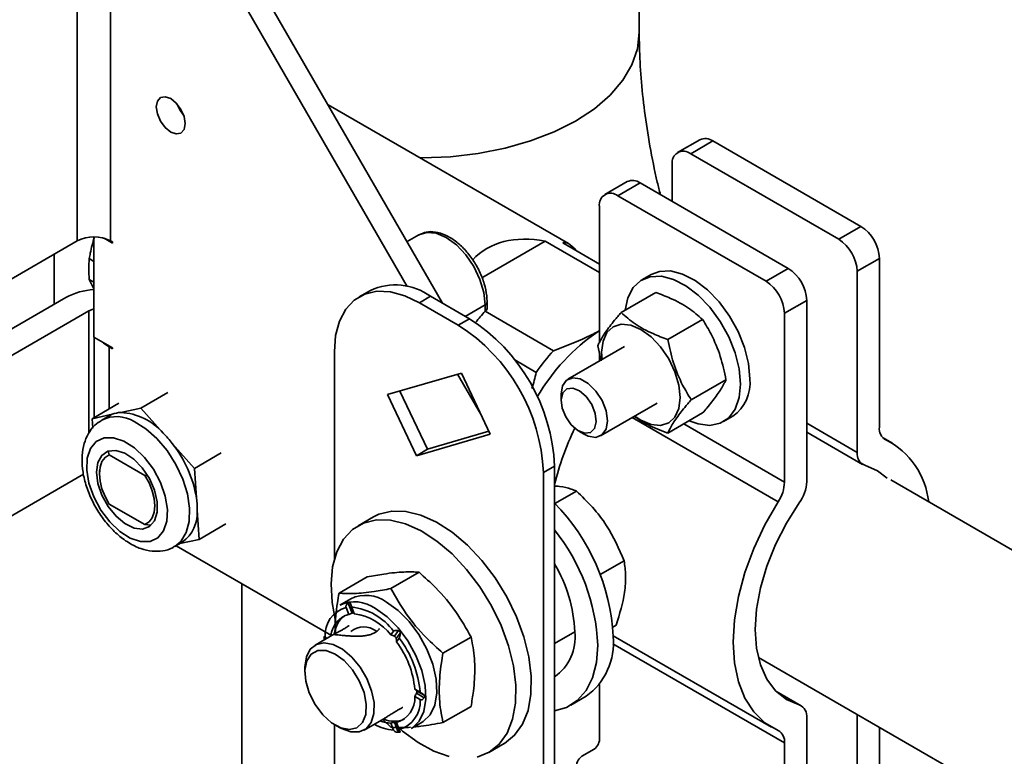
# Model space of a CAD drawing. Units: inches. Extents: x 0.2 to 10.8, y 0.2 to 8.2.
# Drawn here: x 9.3 to 9.6, y 4.3 to 4.5 of the extents above; entities that cross this region are included whole.
import ezdxf

# ---------------------------------------------------------------- set-up
doc = ezdxf.new("R2010")
doc.units = ezdxf.units.IN
doc.header["$MEASUREMENT"] = 0
doc.linetypes.add('PHANTOM', pattern=[0.49999999999999994, 0.25, -0.05, 0.05, -0.05, 0.05, -0.05])
doc.layers.add('TXT', color=7, linetype='PHANTOM', lineweight=50)

msp = doc.modelspace()

# ---------------------------------------------------------------- linework, layer by layer
at = {"color": 7, "linetype": 'Continuous', "lineweight": 35}
for p, q in [((9.497133519481793, 4.502272053247294), (9.497133519481793, 4.554173428602784)), ((9.362924773647276, 4.45247606716231), (9.362924773647277, 4.543218016227211)), ((9.370879724935627, 4.541785218462315), (9.370879724935623, 4.452476067162312)), ((9.399775420680028, 4.524856471297797), (9.450163318643861, 4.437582072193976)), ((9.395135032428492, 4.522177632180878), (9.441674636748717, 4.441568673170671)), ((9.480250944993495, 4.451811069095189), (9.42279994502951, 4.484976825421428)), ((9.511597321567764, 4.476641082124745), (9.506294020708864, 4.47357955170541)), ((9.51472206760725, 4.476331656809152), (9.50941876674835, 4.473270126389817)), ((9.550077406666578, 4.455921454013585), (9.51472206760725, 4.476331656809152)), ((9.50941876674835, 4.473270126389817), (9.54477410580768, 4.452859923594249)), ((9.504999349365937, 4.461898572119721), (9.504999349365937, 4.470718021664977)), ((9.494235189966354, 4.466618136895639), (9.488931889107453, 4.463556606476303)), ((9.497359936005841, 4.466308711580046), (9.492056635146943, 4.46324718116071)), ((9.532715275065168, 4.445898508784478), (9.497359936005841, 4.466308711580046)), ((9.492056635146943, 4.46324718116071), (9.52741197420627, 4.442836978365143)), ((9.487637217764526, 4.46069507643587), (9.487637217764526, 4.428279369600244)), ((9.54477410580768, 4.452859923594249), (9.550077406666578, 4.455921454013585)), ((9.362924773647276, 4.45247606716231), (9.216863029158427, 4.368156416863122)), ((9.36690224929145, 4.429510483609097), (9.36690224929145, 4.453427162728292)), ((9.369351333654619, 4.45310321966438), (9.371321666673866, 4.451965770623652)), ((9.371321666673866, 4.452220939627367), (9.370879724935623, 4.452476067162312)), ((9.371321666673866, 4.451965770623652), (9.371321666673866, 4.452220939627367)), ((9.444485989569758, 4.453915905573623), (9.441671152784307, 4.452290934885856)), ((9.474691839248608, 4.452390384292611), (9.459556392463686, 4.443652876846753)), ((9.487637217764526, 4.444917176347077), (9.474691839248608, 4.452390384292611)), ((9.487637217764526, 4.446943588072682), (9.478845406279586, 4.452018992809911)), ((9.357426232764492, 4.449301827076281), (9.357426232764492, 4.437357711563477)), ((9.365778446237236, 4.448234792195239), (9.36690224929145, 4.447586034501238)), ((9.554496824048995, 4.448266798589852), (9.549193523190096, 4.445205268170517)), ((9.554496824048995, 4.448266798589852), (9.554496824048995, 4.407959297459657)), ((9.52741197420627, 4.442836978365143), (9.532715275065168, 4.445898508784478)), ((9.549193523190096, 4.445205268170517), (9.549193523190096, 4.401969993473537)), ((9.365778446237236, 4.44325714377884), (9.36690224929145, 4.442608386084839)), ((9.365778446237236, 4.44325714377884), (9.36690224929145, 4.441033680836835)), ((9.49996947330321, 4.444440196234869), (9.497759764612, 4.443164558560147)), ((9.432917619696283, 4.440663322271343), (9.430265969266832, 4.439132557061675)), ((9.501110210682999, 4.440154525168937), (9.492788058811126, 4.435350249155202)), ((9.360184734870378, 4.438950160932966), (9.340518327518627, 4.427596985627932)), ((9.447291451477927, 4.439239965819612), (9.444639801048476, 4.437709200609945)), ((9.45392057755155, 4.432351522376108), (9.444639801048476, 4.437709200609945)), ((9.456572227980999, 4.433882287585775), (9.447291451477927, 4.439239965819612)), ((9.460786378410152, 4.436317349591103), (9.460786378410152, 4.437829154858402)), ((9.537134692447584, 4.438243853360746), (9.531831391588685, 4.435182322941412)), ((9.537134692447584, 4.395008578663766), (9.537134692447584, 4.438243853360746)), ((9.346042599246646, 4.424407891441124), (9.365709006598397, 4.435761066746157)), ((9.460328732755757, 4.435679530753741), (9.460328732755755, 4.437191336021041)), ((9.476666441919292, 4.426247972010004), (9.460328732755757, 4.435679530753741)), ((9.45392057755155, 4.432351522376108), (9.456572227980999, 4.433882287585775)), ((9.5122732498754, 4.433710239813619), (9.50395109800354, 4.428905963799854)), ((9.531831391588685, 4.394874821811215), (9.531831391588685, 4.435182322941412)), ((9.487637217764526, 4.431034180789409), (9.487314447666593, 4.430847849578043)), ((9.371321666673865, 4.426959208259652), (9.36690224929145, 4.429510483609097)), ((9.366977298113811, 4.429467158846141), (9.366977298113811, 4.41032156664153)), ((9.371321666673865, 4.426704039255938), (9.370546934218101, 4.427151282782805)), ((9.371321666673865, 4.426704039255938), (9.371321666673865, 4.426959208259652)), ((9.424310481089364, 4.42596951887568), (9.424310481089364, 4.376464925945149)), ((9.493630780151777, 4.427249666164375), (9.4801011842501, 4.419439196700855)), ((9.488025892329317, 4.423841534867073), (9.487206539214949, 4.427408747920269)), ((9.472512874888315, 4.421080974110691), (9.467389098673367, 4.424038867159055)), ((9.487637217764526, 4.425533705137317), (9.487637217764526, 4.423789656246597)), ((9.454646375131695, 4.420923331709554), (9.436998856855107, 4.415754573171634)), ((9.45374641322168, 4.420659743043246), (9.459471805005268, 4.410743073609936)), ((9.461561521744919, 4.40633437711613), (9.454646375131695, 4.420923331709554)), ((9.51785476947157, 4.419324453223446), (9.509532617599707, 4.414520177209682)), ((9.439964386901144, 4.416623143386702), (9.44656565389778, 4.402696383787876)), ((9.384525948208378, 4.416245690305419), (9.378117793003907, 4.412546341048742)), ((9.436998856855107, 4.415754573171634), (9.44391400346833, 4.401165618578209)), ((9.47848284507144, 4.415862284150313), (9.47848284507144, 4.414331518940645)), ((9.372857429040495, 4.413716093970958), (9.366449273836025, 4.410016744714281)), ((9.378117793003907, 4.412546341048742), (9.373293668308941, 4.411500528125115)), ((9.383402740346204, 4.406586380279109), (9.378117793003907, 4.412546341048742)), ((9.487913049348819, 4.405907183226156), (9.501442645250496, 4.413717652689677)), ((9.371273398530994, 4.411062557637908), (9.366449273836025, 4.410016744714281)), ((9.366449273836025, 4.410016744714281), (9.366596648629766, 4.407776241867857)), ((9.37051803869466, 4.410696275944909), (9.368750271741694, 4.409675765805131)), ((9.371273398530994, 4.411062557637908), (9.37051803869466, 4.410696275944909)), ((9.512273249875504, 4.411382951988627), (9.503951098003636, 4.406578675974891)), ((9.5172894273588, 4.409334524873401), (9.519499136050007, 4.410610162548124)), ((9.482680609219102, 4.407059990273429), (9.484006218949942, 4.406294483272396)), ((9.44391400346833, 4.401165618578209), (9.461561521744919, 4.40633437711613)), ((9.44656565389778, 4.402696383787876), (9.461247642128331, 4.40699657211073)), ((9.537134692447584, 4.406817276100336), (9.550488194533024, 4.399108463433103)), ((9.557608241641912, 4.404189977734455), (9.55523778922042, 4.405558410789467)), ((9.390900942956305, 4.398130478922943), (9.385615995614009, 4.404090439692578)), ((9.44391400346833, 4.401165618578209), (9.44656565389778, 4.402696383787876)), ((9.370280066445423, 4.402323133685864), (9.370556806883545, 4.401375546008967)), ((9.379069205928468, 4.396461442639964), (9.370556806883545, 4.401375546008967)), ((9.397309098160774, 4.40182982817962), (9.390900942956305, 4.398130478922943)), ((9.368183880332383, 4.397641902868039), (9.368183880332383, 4.396876520263206)), ((9.391361765603634, 4.391124705229681), (9.390900942956305, 4.398130478922943)), ((9.476901547940113, 4.398670872636608), (9.474249897510662, 4.397140107426941)), ((9.476901547940113, 4.294561919121175), (9.476901547940113, 4.398670872636608)), ((9.346042599246646, 4.386132540883979), (9.364433077438063, 4.39674913796326)), ((9.379069205928468, 4.396461442639964), (9.379615439661455, 4.396408278797375)), ((9.474249897510663, 4.293031153911507), (9.474249897510662, 4.397140107426941)), ((9.669498021205385, 4.330545280451641), (9.557200625518421, 4.395373187080938)), ((9.476983719839094, 4.389769571120276), (9.482126467715464, 4.392738416275656)), ((9.370556806883545, 4.389637771838109), (9.379069205928468, 4.384723668469107)), ((9.392015573740819, 4.381185020462682), (9.39155475109349, 4.388190794155945)), ((9.433656459102576, 4.38656436334299), (9.42998834267517, 4.38444680480295)), ((9.380482234554398, 4.384586141203933), (9.379069205928468, 4.384723668469107)), ((9.39842372894529, 4.384884369719359), (9.392015573740819, 4.381185020462682)), ((9.387385008928483, 4.380181169022132), (9.392015573740819, 4.381185020462682)), ((9.38617904192922, 4.379484979092277), (9.387946808882186, 4.380505489232055)), ((9.423636628348618, 4.358227904165729), (9.386496673354657, 4.379668343811154)), ((9.48782998800234, 4.372796090756708), (9.493516511524586, 4.376078850910586)), ((9.425424550753126, 4.36834642724604), (9.432123634537927, 4.372213725997237)), ((9.437843113597715, 4.369456833899888), (9.444542197382516, 4.373324132651085)), ((9.402228076478728, 4.137571511208922), (9.402228076478734, 4.370586798093761)), ((9.428256570444937, 4.367033126765273), (9.425604920015488, 4.365502361555606)), ((9.427115393709379, 4.364942434053545), (9.427755811918653, 4.363291822687182)), ((9.428552059536898, 4.363577585776825), (9.427615911241006, 4.365990410701895)), ((9.429001846240189, 4.363617803485937), (9.428065697944296, 4.366030628411007)), ((9.429085853579446, 4.363410748454066), (9.428445435370172, 4.365061359820429)), ((9.490829997822338, 4.360251632596845), (9.491648768341067, 4.360724298756324)), ((9.424376792749712, 4.358655191979405), (9.419711116219155, 4.35596175424975)), ((9.422506997368007, 4.357575782081433), (9.422102154008588, 4.357809493178146)), ((9.438471914771755, 4.359273196466416), (9.437831496562481, 4.358361996225669)), ((9.439589774804746, 4.359377920446339), (9.438653626508852, 4.358045949337088)), ((9.440039561508037, 4.358818390063479), (9.439103413212143, 4.357486418954235)), ((9.450261676442377, 4.354008259782257), (9.456960760227178, 4.357875558533455)), ((9.490910607735508, 4.358191384260593), (9.528719973995768, 4.336364501716803)), ((9.439161538223274, 4.356707437044114), (9.439801956432548, 4.357618637284858)), ((9.525592864523901, 4.352999822901956), (9.643250154473685, 4.285077715176657)), ((9.417283607451164, 4.350596385423938), (9.417283607451164, 4.349499337023675)), ((9.487637217764526, 4.346544803561337), (9.487637217764526, 4.333948618800864)), ((9.444815196133339, 4.344697533055446), (9.443534359714793, 4.345436944181064)), ((9.443534359714793, 4.343663459232626), (9.444815196133339, 4.342924048107008)), ((9.443929303346476, 4.34504818875839), (9.445801599938262, 4.343967334942572)), ((9.443929303346476, 4.344448440666425), (9.445801599938262, 4.343367586850608)), ((9.480769627900168, 4.341595387948618), (9.484437744327574, 4.343712946488658)), ((9.535840021104656, 4.341446016018154), (9.529798110876262, 4.34493393655053)), ((9.450261676442498, 4.337449279011077), (9.456960760227323, 4.341316577762275)), ((9.549193523190096, 4.339375452656836), (9.549193523190096, 4.318458810535511)), ((9.424310481089362, 4.336978733743109), (9.424310481089362, 4.321860565360247)), ((9.424618647961816, 4.336793297457803), (9.425568668268918, 4.336244684107063)), ((9.431428913867233, 4.335663734037702), (9.43609459039779, 4.338357171767358)), ((9.437843113598008, 4.33633887235704), (9.436056093021657, 4.338056247146644)), ((9.437831496562481, 4.337322792831089), (9.438471914771755, 4.335672181464726)), ((9.439589774804746, 4.335129021985248), (9.438653626508854, 4.337541846910317)), ((9.440039561508037, 4.335169239694359), (9.439103413212145, 4.33758206461943)), ((9.439801956432548, 4.335791107231609), (9.439161538223274, 4.337441718597971)), ((9.442638255341162, 4.335996562334381), (9.445289905770611, 4.337527327544049)), ((9.537134692447584, 4.31149739572574), (9.537134692447584, 4.338584485977721)), ((9.554496824048995, 4.336313922237501), (9.554496824048995, 4.321520340954847)), ((9.461235803070046, 4.330318750904158), (9.464903919497452, 4.332436309444197)), ((9.531831391588685, 4.308435865306405), (9.531831391588685, 4.3325951819916)), ((9.48634280038211, 4.331087235392544), (9.483407363418921, 4.329392092821709))]:
    msp.add_line(p, q, dxfattribs=at)
at = {"color": 8, "linetype": 'Continuous', "lineweight": 35}
for p, q in [((9.365709006598397, 4.435761066746157), (9.365709006598397, 4.406632161782672)), ((9.460328732755755, 4.437191336021041), (9.455584449820705, 4.434452519779979)), ((9.370546934218101, 4.427151282782805), (9.370546934218101, 4.412382273701152)), ((9.530312053446753, 4.390146840042374), (9.495462214785869, 4.410265223669466)), ((9.507754311410386, 4.408774224341045), (9.531831391588685, 4.394874821811215)), ((9.537134692447584, 4.408931408283308), (9.549193523190096, 4.401969993473537)), ((9.555581927909445, 4.405236184285362), (9.556016162190927, 4.404985506170497)), ((9.42185387281078, 4.357792063545646), (9.422367760628882, 4.357495402422866)), ((9.476901547940113, 4.356311242206758), (9.481718712886813, 4.359092132337577)), ((9.531831391588685, 4.3325951819916), (9.49085589239818, 4.356249834170849)), ((9.535350599860886, 4.341651326713972), (9.52998239891131, 4.344750323158168))]:
    msp.add_line(p, q, dxfattribs=at)
at = {"color": 8, "linetype": 'Continuous', "lineweight": 35, "flags": 128}
for points in [[(9.444712613034623, 4.472326911443065), (9.445258519481792, 4.472325253182857), (9.452029565703208, 4.47258145220882), (9.458684757446486, 4.473345665650339), (9.465110222535731, 4.474604817603554), (9.471196019481791, 4.476337363629439), (9.47683801861162, 4.47851365938514), (9.481939683755844, 4.481096467846894), (9.4864137240094, 4.48404159644583), (9.49018358730311, 4.487298653215077), (9.493184770230815, 4.490811909010285), (9.495365921720538, 4.494521251050742), (9.49668972166556, 4.498363211465709), (9.497133519481793, 4.502272053247295), (9.497133487539898, 4.502305286023822)], [(9.460328732755755, 4.437191336021041), (9.460012497965018, 4.440147683590873), (9.45908534447119, 4.443267677877072), (9.457610456252683, 4.446338696425066), (9.45568834450422, 4.449151454395907), (9.453449997965018, 4.451514266982184), (9.451047956252681, 4.453266112410878), (9.448645914540347, 4.454287605311081), (9.446407568001145, 4.454509132629743), (9.444485989569758, 4.453915905573623)], [(9.376494547465764, 4.409328707282456), (9.379252932535525, 4.407629873403378), (9.381921645994495, 4.405276683056461), (9.384366867406266, 4.402387135031769), (9.386465983158894, 4.39910612333296), (9.3881137348234, 4.395598171586925), (9.389227497250912, 4.392039183142139), (9.38975142174265, 4.388607620540268), (9.389659236536879, 4.385475556659125), (9.38895556418475, 4.382800046260073), (9.387675689756275, 4.380715250606475), (9.386200954059186, 4.379497692460099)]]:
    msp.add_lwpolyline(points, dxfattribs=at)
at = {"color": 7, "linetype": 'Continuous', "lineweight": 35, "flags": 128}
for points in [[(9.385242831428476, 4.48644678851679), (9.386564110969848, 4.485380536575649), (9.387684237678476, 4.483869624831593), (9.388432682416944, 4.482144075901206), (9.38869550125849, 4.480466588967), (9.388432682416944, 4.479092546208251), (9.387684237678476, 4.478231133179249), (9.386564110969848, 4.478013492204933), (9.385242831428476, 4.478472757150719), (9.383921551887104, 4.479539009091861), (9.382801425178476, 4.481049920835917), (9.382052980440008, 4.482775469766303), (9.381790161598463, 4.48445295670051), (9.382052980440008, 4.485826999459259), (9.382801425178476, 4.48668841248826), (9.383921551887104, 4.486906053462578), (9.385242831428476, 4.48644678851679)], [(9.388323251929897, 4.482482298845403), (9.387441813430014, 4.483728759952836), (9.386802799048382, 4.485116085862598)], [(9.499969473303208, 4.44444019623487), (9.501983930078328, 4.445199411476455), (9.504622445309094, 4.445291571994612), (9.50749998540246, 4.444552995740574), (9.510481999781819, 4.443018217719112), (9.51342905276906, 4.440759002444726), (9.516203343441918, 4.437880988312709), (9.518675149051928, 4.434518748065191), (9.520728890715985, 4.430829496319284), (9.522268537756442, 4.426985738386318), (9.523222097988889, 4.423167204115209), (9.523544983996658, 4.419552443924479)], [(9.493798258354618, 4.435933424938409), (9.494436861931566, 4.438897170598174), (9.495690816302266, 4.441303122571433), (9.497498105058648, 4.443005185834781), (9.49977422138712, 4.443923773801732), (9.502412736617886, 4.444015934319888), (9.505290276711253, 4.443277358065851), (9.508272291090611, 4.441742580044389), (9.511219344077853, 4.439483364770003), (9.51399363475071, 4.436605350637985), (9.51646544036072, 4.433243110390467), (9.518519182024777, 4.429553858644561), (9.520058829065237, 4.425710100711596), (9.521012389297683, 4.421891566440487), (9.521335275305452, 4.418276806249755)], [(9.444639801048476, 4.437709200609945), (9.441109651684368, 4.43939046613109), (9.437686764122347, 4.440307354592973), (9.43447514106892, 4.44043200680365), (9.431572366065405, 4.439760635268775), (9.42906663846141, 4.438313639272705), (9.427034093522224, 4.436134985056565), (9.425536489097302, 4.433290869926261), (9.424619329139276, 4.429867710880835), (9.424310481089364, 4.42596951887568)], [(9.365709006598397, 4.435761066746157), (9.366277268654024, 4.436030290999572), (9.36690224929145, 4.436224707089684)], [(9.496084520641354, 4.410624473192996), (9.497536712701265, 4.409655500292689), (9.4999636467024, 4.408623421691142), (9.502225189162045, 4.408399598691325), (9.504167219698953, 4.408999284460793), (9.505657392141392, 4.410381611405383), (9.506594153700034, 4.412452376228226), (9.506913665622731, 4.415070459728743), (9.506594153699968, 4.418057443842965), (9.505657392141265, 4.42120977053973), (9.504167219698772, 4.42431261396412), (9.502225189161823, 4.427154520464454), (9.499963646702152, 4.429541818809207), (9.49753671270101, 4.431311818561382), (9.495109778699877, 4.432343897162929), (9.492848236240231, 4.432567720162747), (9.490906205703324, 4.431968034393279), (9.489416033260886, 4.430585707448688), (9.488479271702243, 4.428514942625847), (9.488159759779546, 4.425896859125328), (9.48827265554263, 4.424156486667691)], [(9.368828773965305, 4.42839832458785), (9.369206103359511, 4.428070456635075), (9.370546934218101, 4.427151282782805)], [(9.484006218949942, 4.406294483272396), (9.484961253075653, 4.405839024093837), (9.486764728738917, 4.405553670667671), (9.488235595704266, 4.406127036341497), (9.489196445707993, 4.407489964753076), (9.489531386059012, 4.409478066621289), (9.489200018007798, 4.411851547519571), (9.488242309431799, 4.414324130622743), (9.486773774119554, 4.416597585917123), (9.484971539102991, 4.41839770114158), (9.483052980523267, 4.419507355833174), (9.481249504860001, 4.419792709259339), (9.479778637894652, 4.419219343585514), (9.478817787890927, 4.417856415173936), (9.478482847539908, 4.415868313305722), (9.47848284507144, 4.415862284150313)], [(9.478734686666398, 4.41253225561606), (9.479583192094244, 4.410424278785011), (9.480903355085175, 4.40854215573108), (9.48249419279113, 4.407172422627743), (9.484113514592355, 4.406523608923319), (9.485514793423807, 4.406694490622797), (9.486484697286016, 4.40765905253648), (9.486875567108164, 4.409270448856781), (9.486627896503073, 4.411283359101281), (9.485779391075226, 4.413391335932332), (9.484459228084296, 4.415273458986262), (9.482868390378341, 4.4166431920896), (9.481249068577114, 4.417292005794024), (9.479847789745664, 4.417121124094544), (9.478877885883454, 4.416156562180863), (9.478487016061306, 4.414545165860561), (9.478734686666398, 4.41253225561606)], [(9.521335275305452, 4.418276806249755), (9.521012389297683, 4.415034842308403), (9.520058829065237, 4.412317265247142), (9.518519182024777, 4.410251145948989), (9.51646544036072, 4.408933093855998), (9.51399363475071, 4.408424739619126), (9.511219344077853, 4.408749853317497), (9.509046346193317, 4.409520100144804)], [(9.37405161024177, 4.404624926395954), (9.37158167382116, 4.405443785991012), (9.369331947376176, 4.405418002786472), (9.367455746046199, 4.404549333865114), (9.366080929851293, 4.402896977578385), (9.365301190243152, 4.400573539276579), (9.36516966518749, 4.397737357440301), (9.365695317899497, 4.394581713174679), (9.36684232601553, 4.391321658421468), (9.368532522828001, 4.388179360524604), (9.370650724217322, 4.385368961892866), (9.373052578259307, 4.383081986548602), (9.375574402570244, 4.381474288082119), (9.378044338990856, 4.380655428487061), (9.380294065435837, 4.380681211691601), (9.382170266765817, 4.381549880612959), (9.38354508296072, 4.383202236899687), (9.38432482256886, 4.385525675201493), (9.384456347624521, 4.388361857037773), (9.383930694912516, 4.391517501303394), (9.382783686796484, 4.394777556056605), (9.381093489984014, 4.397919853953469), (9.378975288594692, 4.400730252585207), (9.376573434552707, 4.403017227929471), (9.37405161024177, 4.404624926395954)], [(9.374239045091006, 4.401775400350331), (9.372121846853222, 4.402429330326474), (9.370243769951664, 4.402249830744061), (9.368771689760838, 4.401252850928711), (9.367836407065814, 4.399526976912191), (9.367521025838473, 4.397225560174743), (9.367853569084883, 4.39455309169309), (9.368804488878263, 4.391747032019761), (9.37028929182193, 4.389056711870921), (9.372176046658385, 4.386721177998072), (9.374297106940523, 4.384947952835137), (9.376464007154159, 4.383894595219513), (9.378484208706023, 4.383654700597932), (9.380178207822723, 4.384249584660282), (9.38139548524875, 4.385626389347017), (9.382027880542868, 4.387662779519713), (9.382019202607973, 4.390177812974976), (9.38137022251666, 4.392948017953262), (9.380138604998047, 4.395727249585405), (9.378433784673527, 4.398268560944435), (9.376407242310414, 4.400346145363738), (9.374239045091006, 4.401775400350331)], [(9.370556806883545, 4.401375546008967), (9.369556700010099, 4.400748530231301), (9.368806335292616, 4.399755716594479), (9.368341364705731, 4.398444276514978), (9.368183880332383, 4.396876520263206), (9.368341364705731, 4.395126936424274), (9.368806335292614, 4.393278652732195), (9.369556700010097, 4.391419486433401), (9.370556806883545, 4.389637771838109)], [(9.556342007012887, 4.395807875899528), (9.554021399706262, 4.397598918633769), (9.550977615776793, 4.398903152737286)], [(9.379069205928468, 4.384723668469107), (9.380069312801915, 4.385350684246773), (9.380819677519398, 4.386343497883595), (9.38128464810628, 4.387654937963096), (9.381442132479629, 4.389222694214868), (9.38128464810628, 4.3909722780538), (9.380819677519398, 4.392820561745879), (9.380069312801915, 4.394679728044671), (9.379069205928468, 4.396461442639964)], [(9.530312053446753, 4.335568973280762), (9.527164212129811, 4.337398727495089), (9.524496802411683, 4.339985105004824), (9.522363898703665, 4.343275674104299), (9.520808739774656, 4.34720372753603), (9.51986285220379, 4.351689634797279), (9.51954541126557, 4.356642456429949), (9.51986285220379, 4.361961787568515), (9.520808739774656, 4.367539793373114), (9.522363898703665, 4.373263395084958), (9.524496802411683, 4.379016562387835), (9.527164212129811, 4.384682665604316), (9.530312053446753, 4.390146840042374)], [(9.535350599860886, 4.389881868472466), (9.532306815931417, 4.385063356247501), (9.529709777693842, 4.379995870932069), (9.527622009004254, 4.374801412548358), (9.526093773022897, 4.369605038003026), (9.525161862125483, 4.364531850334435), (9.524848712124468, 4.359703986849283), (9.525161862125483, 4.355237678659382), (9.526093773022897, 4.351240452410464), (9.527622009004254, 4.347808541571539), (9.529709777693844, 4.345024569608182), (9.532306815931417, 4.342955560817487), (9.535350599860886, 4.341651326713972)], [(9.433656459102576, 4.38656436334299), (9.434967003561015, 4.387203487427229), (9.438017998149936, 4.387955857148341), (9.441392985473227, 4.387889613346175), (9.444994873290417, 4.38700666173431), (9.44872004184695, 4.385332403223034), (9.452461324825848, 4.382915003181398), (9.456111092327546, 4.379824005807256), (9.459564347186138, 4.376148333467293), (9.462721745546665, 4.371993728562453), (9.465492454806954, 4.367479711511575), (9.467796766706206, 4.362736142366566), (9.46956839038653, 4.357899484975132), (9.47075635946023, 4.353108881164343), (9.471326498219986, 4.348502147883607), (9.471262404811727, 4.344211812461952), (9.470565923086115, 4.340361300038064), (9.469257089554313, 4.337061382843769), (9.467373556974048, 4.334406993488604), (9.464969511148311, 4.33247449392148), (9.46490391949745, 4.332436309444197)], [(9.423518217288885, 4.37057365435811), (9.423899879799388, 4.374658795047019), (9.424906162573317, 4.378246936175636), (9.4265081166874, 4.381234853456605), (9.428659656838446, 4.38353658994984), (9.43129888713361, 4.385085928887189), (9.43434988172253, 4.3858382986083), (9.437724869045821, 4.385772054806136), (9.441326756863013, 4.38488910319427), (9.445051925419545, 4.383214844682993), (9.448793208398444, 4.380797444641358), (9.452442975900142, 4.377706447267215), (9.455896230758732, 4.374030774927253), (9.459053629119259, 4.369876170022413), (9.461824338379548, 4.365362152971535), (9.464128650278802, 4.360618583826526), (9.465900273959125, 4.355781926435092), (9.467088243032826, 4.350991322624303), (9.46765838179258, 4.346384589343566), (9.467594288384321, 4.342094253921911), (9.466897806658709, 4.338243741498024), (9.46558897312691, 4.334943824303729), (9.463705440546644, 4.332289434948564), (9.461301394720905, 4.33035693538144), (9.45844599567107, 4.329201920096411)], [(9.424581600655277, 4.361691385142183), (9.423772154777344, 4.366109036168734), (9.423518217288885, 4.37057365435811)], [(9.436773238107774, 4.366189771002571), (9.439551090632492, 4.364211217319471), (9.442179188408579, 4.361589460868364), (9.444515850004674, 4.358465841218146), (9.446435105389304, 4.355008753512679), (9.447833487007907, 4.351404570244998), (9.448635607745466, 4.347847593867973), (9.448798225065396, 4.344529581898777), (9.44831257222589, 4.341629409221506), (9.44720483089723, 4.339303424895872), (9.445534719701174, 4.33767702333893), (9.445289905770613, 4.337527327544049)], [(9.434121587678325, 4.364659005792904), (9.436899440203042, 4.362680452109805), (9.43952753797913, 4.360058695658697), (9.441864199575225, 4.35693507600848), (9.443783454959854, 4.353477988303012), (9.445181836578458, 4.34987380503533), (9.445983957316017, 4.346316828658306), (9.446146574635947, 4.34299881668911), (9.44566092179644, 4.340098644011839), (9.44455318046778, 4.337772659686205), (9.442883069271724, 4.336146258129263), (9.442638255341164, 4.335996562334382)], [(9.417283607451164, 4.350596385423938), (9.417284759900092, 4.350755303186597), (9.417629284334241, 4.353131778143376), (9.418562736438648, 4.354965433830752), (9.420015886340988, 4.356120276394812), (9.421880960560722, 4.35651065644563), (9.42401963507512, 4.356107621280708), (9.426273294179234, 4.354941062174466), (9.428474794287116, 4.35309749747916), (9.430460860206956, 4.350713655954494), (9.432084194515129, 4.347966336221003), (9.433224401932256, 4.345059294415169)], [(9.476901547940113, 4.340266731162955), (9.479744884486093, 4.341076768794354), (9.482338221386609, 4.34270427061078), (9.484436966436723, 4.345078454671938), (9.485980742562523, 4.348131020025055), (9.48692513813561, 4.351774149922712), (9.48724298461481, 4.355903038150784)], [(9.431396524165091, 4.344597165783912), (9.430267152776736, 4.347411566013312), (9.428635992892533, 4.350035165120945), (9.426647980226416, 4.352234844812621), (9.424479758428024, 4.353815153894602), (9.42232398351923, 4.354635674969879), (9.420372205561135, 4.354623501140119), (9.41879784859056, 4.353779714103518), (9.41774080113329, 4.352179288041178), (9.417294986494678, 4.34996442783209), (9.41750001726179, 4.347331933525587), (9.418337675551209, 4.344515713793313), (9.419733531747914, 4.341766002117256), (9.421563557903214, 4.339327122446746), (9.423665148162275, 4.337415779943353), (9.425851567007902, 4.336201805776295), (9.427928541530717, 4.335793066877749), (9.429711523429718, 4.336225881492576), (9.43104208693869, 4.33746179214287), (9.431802005650782, 4.339390982743649), (9.431923757453575, 4.34184203624392), (9.431396524165091, 4.344597165783912)], [(9.433224401932256, 4.345059294415169), (9.433796918490312, 4.342208132528898), (9.433759283255274, 4.339624308196099), (9.433114287460354, 4.337499451847323), (9.431909767493005, 4.335991154357392), (9.430235057088892, 4.335211279251128), (9.428214361857394, 4.335217666297473), (9.42599754751977, 4.33600984179842), (9.425568668268918, 4.336244684107063)], [(9.451720337885492, 4.32933393041263), (9.448043564078866, 4.330617158317431), (9.444296840697241, 4.332670384364245), (9.440587954150663, 4.335434540978006), (9.439744057997313, 4.336169583805827)]]:
    msp.add_lwpolyline(points, dxfattribs=at)
at = {"color": 7, "linetype": 'Continuous', "lineweight": 35}
for centre, radius, start, end in [((9.512891317264435, 4.473776148502166), 0.003143607724381794, 54.38242252475354, 114.3071190461159), ((9.507693564162352, 4.471155066645608), 0.002729432483927289, 50.79671476429542, 189.2140369904934), ((9.495529185663026, 4.463753203273056), 0.003143607724385404, 54.38242252480068, 114.3071190461121), ((9.490331432560941, 4.4611321214165), 0.002729432483928873, 50.79671476424942, 189.214036990475), ((9.544901723415448, 4.447830168263224), 0.009605030047325616, 2.60547848565502, 57.39452165998307), ((9.36690224929145, 4.444799567309451), 0.00864574823199099, 62.60967223656105, 117.3903277634444), ((9.539598422556548, 4.444768637843887), 0.009605030047327323, 2.605478485659832, 57.394521659977), ((9.400222347135456, 4.445745967987039), 0.03453370172781502, 175.8671428566261, 184.1328571433747), ((9.527539591814042, 4.437807223034121), 0.009605030047319961, 2.605478485630002, 57.39452165998665), ((9.522236290955133, 4.43474569261478), 0.009605030047330943, 2.605478485669454, 57.39452165995308), ((9.367862241018402, 4.424645748312465), 0.01623454098736649, 93.39002992224839, 118.2234749823338), ((9.438872056989887, 4.427505401216159), 0.01444251397707049, 54.34106199844763, 114.348479572459), ((9.503381674376916, 4.396861281906328), 0.05796906266116963, 137.9609194008074, 141.4647357618083), ((9.460004414250006, 4.43639532830501), 0.0007858426226510641, 294.3746582938523, 354.3052007487223), ((9.432950626568138, 4.39677007294412), 0.04399200528410226, 2.47639803779849, 57.52360210782697), ((9.430299111874378, 4.39523938610149), 0.04399186628916319, 2.476303704990995, 57.52369644063401), ((9.514988642635073, 4.390510846865431), 0.04891763337479382, 124.4530307689549, 149.6478599914682), ((9.520643874370721, 4.386643116209569), 0.05918242279590496, 137.9946776456645, 144.4161791578022), ((9.513940413673259, 4.41851154514289), 0.009660809560830019, 305.1268701303724, 6.185310262999381), ((9.373627192136297, 4.405083515444116), 0.006425674275242102, 92.97526731264463, 111.4882711850694), ((9.372595821176814, 4.397210017871086), 0.01430753905954148, 40.94575242116715, 87.20430147737456), ((9.544703081570715, 4.377482974175658), 0.06985303744738564, 154.3426924751061, 166.0796610159062), ((9.55748653169456, 4.407611749649175), 0.003009840741055738, 173.3692365887164, 240.756602273318), ((9.364472670134035, 4.387571029104845), 0.02683153254136322, 38.00073079034897, 45.12876997527871), ((9.547352519998386, 4.388038811972589), 0.0190328437254613, 6.332148335072623, 62.92256274161211), ((9.363535173245308, 4.386549327877343), 0.02820023617264039, 9.337289980958296, 38.46379845692613), ((9.552053411883518, 4.401581338464844), 0.002886176719215989, 172.260991080123, 248.1152447117622), ((9.522634050608426, 4.395222278937315), 0.009203901757495983, 326.5338474811105, 357.8365090120575), ((9.527760175903621, 4.395397118979854), 0.009382564895073093, 323.9976054225264, 357.6266524053892), ((9.373176866039975, 4.388455244449378), 0.01837978762113264, 359.1755939268703, 8.351115628769332), ((9.441900911247844, 4.355451738418584), 0.04907746668791071, 3.000399961903752, 44.50647637595196), ((9.383108369395393, 4.387466486873357), 0.00847738077648856, 304.8023314658865, 4.901326169818379), ((9.439825447681429, 4.353848108349041), 0.04746204320632026, 2.481469672111337, 38.63183507442896), ((9.447943383854536, 4.357940736826815), 0.03379494877730718, 1.952447778174461, 31.0321159248804), ((9.431812031164574, 4.359513451849979), 0.008317861008730972, 53.38377065389449, 115.3057709170235), ((9.429024981453017, 4.35827212361155), 0.006938268281296761, 105.97544766967, 183.8232093376182), ((9.429160380735125, 4.357982686640319), 0.008317861008724548, 53.3837706538653, 115.3057709170444), ((9.426647546480405, 4.350368778975735), 0.01480217336534872, 36.98181330185852, 83.02356323083549), ((9.429345138554947, 4.357655274694864), 0.005856332677242625, 105.7467579320126, 175.1059994658183), ((9.430790329832506, 4.357845103860441), 0.006529920760794419, 128.5283176374635, 173.2019343800872), ((9.427386869926316, 4.350368557708564), 0.01315238704173696, 37.42740355249018, 82.57797298018843), ((9.43134792088015, 4.355445983759384), 0.004838097110991051, 51.76479869621888, 129.6720719789346), ((9.47056983267039, 4.357672662917248), 0.01123887999381575, 304.0563508306649, 7.255829562709361), ((9.475215424130619, 4.356503723906116), 0.01576880391019383, 305.7921037719481, 5.520076621442339), ((9.421389688658314, 4.34332861535989), 0.02224480853183158, 5.438569296323317, 36.97279044395887), ((9.419894938463719, 4.342461851709029), 0.02502034199212716, 5.126475801060711, 37.28488393921549), ((9.43739871411782, 4.343328226802909), 0.006144796796768818, 286.6713047714356, 3.127352235850651), ((9.437892368688916, 4.342461417673601), 0.006938268281291681, 285.9754476696366, 3.823209337649529), ((9.534274803754164, 4.338973140986414), 0.002886176719214302, 352.260991080119, 68.1152447118269), ((9.438152643872396, 4.345501254584224), 0.008184764641829883, 249.063480816607, 267.7512963474148), ((9.438607001398845, 4.344077529719977), 0.006305836883017449, 247.0771543371642, 292.2040056055852), ((9.528841683943122, 4.332942729802084), 0.003009840741054179, 353.3692365886798, 60.75660227334672), ((9.484508095430987, 4.333640681967982), 0.003144237852213749, 305.69803852876, 5.620378963660493), ((9.485242068370047, 4.326838646246268), 0.003144237852217285, 125.6980385287928, 185.620378963655)]:
    msp.add_arc(centre, radius, start, end, dxfattribs=at)
at = {"color": 8, "linetype": 'Continuous', "lineweight": 35}
for centre, radius, start, end in [((9.460004371722539, 4.437907183829982), 0.0007859059520291134, 294.3759702335899, 354.2901486025245), ((9.372311053375974, 4.402575640543588), 0.007943899116864767, 58.22197374010806, 116.5207879951777), ((9.438925143084521, 4.345937652422909), 0.01027547127370776, 240.0756982252157, 267.4719897220196)]:
    msp.add_arc(centre, radius, start, end, dxfattribs=at)
at = {"color": 7, "linetype": 'Continuous', "lineweight": 35}
for centre, major_axis, ratio, start_param, end_param in [((9.494606365544607, 4.401198016107083), (-0.03510333274930666, 0.04864415438648528), 0.4969848542065839, 5.80163889376267, 6.378303121418813), ((9.494606365544607, 4.401198016107083), (-0.01564385473837504, 0.05086446787747434), 0.14302747581312, 5.961436846693717, 6.299571533739863), ((9.434016316814342, 4.350688690368775), (0.01671661630912702, 0.002715291946707055), 0.818891096818122, 1.768537240485915, 1.818901682036713), ((9.434016316814342, 4.350688690368774), (-0.005245963502691353, 0.01347235840144645), 0.004549009591861457, 5.946098941773061, 5.996463383352366), ((9.434016316814342, 4.350688690368775), (0.01664800376617847, -0.005548781283936321), 0.4846976697115724, 1.452387928656425, 1.50275237020721), ((9.434016316814342, 4.350688690368775), (0.0009866001836371652, 0.01674141578744504), 0.30778272750963, 5.098207104273308, 5.14857154582409), ((9.434016316814342, 4.350688690368775), (0.01242584651964762, -0.009300354513330333), 0.134078473331022, 0.75380852855383, 0.8041729701046098), ((9.434016316814342, 4.350688690368775), (0.006211900272141691, 0.01643889747234351), 0.6590279705752697, 4.528855982409623, 4.579220423960341), ((9.434016316814342, 4.350688690368775), (0.01671661630912702, 0.002715291946707055), 0.818891096818122, 4.808362082744797, 4.858726524295698), ((9.434016316814342, 4.350688690368774), (-0.005245963502691353, 0.01347235840144645), 0.004549009591861457, 2.906274099532336, 2.956638541065781)]:
    msp.add_ellipse(centre, major_axis=major_axis, ratio=ratio, start_param=start_param, end_param=end_param, dxfattribs=at)
for points, knots in [([(9.502187487027982, 4.463521825695498), (9.501937455671769, 4.464504880853988), (9.500934338380297, 4.468448864692188), (9.499649833216807, 4.475127040357943), (9.498337940728886, 4.483461764554003), (9.497516305309407, 4.491385749437313), (9.49717143375493, 4.497616184812926), (9.497142842466678, 4.501127191762405), (9.497133519481793, 4.502272053247294)], [0, 0, 0, 0, 0.06967982206839458, 0.2795530746294387, 0.4880457112324834, 0.6950641371608584, 0.9005671792309579, 1, 1, 1, 1]), ([(9.460786378410152, 4.437829154858402), (9.46076936286905, 4.438320987651954), (9.46072045076552, 4.439734787916811), (9.460190204783084, 4.442221670376421), (9.459060117748018, 4.445170472462281), (9.457461593868658, 4.447973543321972), (9.455495705411789, 4.45046615992874), (9.453261202616758, 4.452504979266288), (9.450858451889184, 4.453969620859908), (9.448507287685077, 4.454685336855037), (9.446272330488064, 4.454728944764787), (9.445051850860862, 4.454146423756491), (9.44444407303494, 4.453856338330987)], [0, 0, 0, 0, 0.05708210930055925, 0.1640856451737593, 0.2708218785382062, 0.3773476639671794, 0.4840660857395954, 0.5913379463414261, 0.699695119197542, 0.8093394995763032, 0.905054355800957, 1, 1, 1, 1]), ([(9.36699525961628, 4.453407081203152), (9.366636922672432, 4.452121594136541), (9.366162058870964, 4.450418082160798), (9.365854032779001, 4.448664984852252), (9.365778446237236, 4.448234792195239)], [0, 0, 0, 0, 0.7546099381270966, 1, 1, 1, 1]), ([(9.5122732498754, 4.433710239813619), (9.511206579701229, 4.434628206912284), (9.50904093849942, 4.436491938943902), (9.50514395377262, 4.438620614109372), (9.502304641782082, 4.439700318980773), (9.501110210682999, 4.440154525168937)], [0, 0, 0, 0, 0.3599165650864532, 0.7307321058000589, 1, 1, 1, 1]), ([(9.487206539214949, 4.427408747920269), (9.48733846093128, 4.427684256363167), (9.487639732931964, 4.428313439958605), (9.48824192856636, 4.429383797899105), (9.48905285698976, 4.430646084749874), (9.49005231613746, 4.432028727045531), (9.491065372502279, 4.433309560071966), (9.49199191733608, 4.434425248679657), (9.492522541236028, 4.435041756392385), (9.492788058811126, 4.435350249155202)], [0, 0, 0, 0, 0.128478990309893, 0.2934097852355536, 0.4593581602729773, 0.6289808240667472, 0.7999563211804128, 0.8999006405123899, 1, 1, 1, 1]), ([(9.492788058811126, 4.435350249155202), (9.4938547289853, 4.434432282056552), (9.496020370187118, 4.432568550024961), (9.499917354913915, 4.430439874859449), (9.502756666904451, 4.429360169988028), (9.50395109800354, 4.428905963799854)], [0, 0, 0, 0, 0.3599165650857886, 0.7307321057989148, 1, 1, 1, 1]), ([(9.51785476947157, 4.419324453223446), (9.517452301328277, 4.421187460674895), (9.516635177521271, 4.424969891077327), (9.514634282244675, 4.429796361431149), (9.512972374838283, 4.432551301836114), (9.5122732498754, 4.433710239813619)], [0, 0, 0, 0, 0.3599165650853882, 0.7307321057987879, 1, 1, 1, 1]), ([(9.476666441919292, 4.426247972010004), (9.479357118512846, 4.427258367072847), (9.483086829509904, 4.42865893731837), (9.486393316354118, 4.430370920123226), (9.487314447666593, 4.430847849578043)], [0, 0, 0, 0, 0.7214169129125474, 1, 1, 1, 1]), ([(9.50395109800354, 4.428905963799854), (9.504353566146833, 4.427042956348403), (9.505170689953834, 4.423260525945977), (9.507171585230418, 4.418434055592137), (9.508833492636821, 4.415679115187182), (9.509532617599707, 4.414520177209682)], [0, 0, 0, 0, 0.3599165650859623, 0.730732105799385, 0.9999999999999999, 0.9999999999999999, 0.9999999999999999, 0.9999999999999999]), ([(9.471506892862234, 4.417200336479939), (9.471888359786236, 4.418472171911692), (9.472271978707466, 4.419751182241587), (9.472511531065104, 4.421073555955821), (9.472512874888315, 4.421080974110691)], [0, 0, 0, 0, 0.9943902734986189, 1, 1, 1, 1]), ([(9.512273249875504, 4.411382951988627), (9.512612869012507, 4.411778361600314), (9.513388463355291, 4.412681365655422), (9.514495764262403, 4.414043314663149), (9.51556329099692, 4.415453732565877), (9.516469533668134, 4.416782562135094), (9.517102795310809, 4.4178441443353), (9.517550071997912, 4.418683157331087), (9.517753151182761, 4.419110577504625), (9.51785476947157, 4.419324453223446)], [0, 0, 0, 0, 0.1284789903099101, 0.2934097852385343, 0.4593581602789701, 0.6289808240759196, 0.7999563211928071, 0.899900640518581, 1, 1, 1, 1]), ([(9.509532617599707, 4.414520177209682), (9.509267487188515, 4.414212137528859), (9.508736854841194, 4.41359562651389), (9.507825710865879, 4.41249850027088), (9.506832983311853, 4.411244916102481), (9.505837361393535, 4.409874273719146), (9.505008112331012, 4.408591319125398), (9.504390558525317, 4.407496384267716), (9.504083034102784, 4.406854192992545), (9.503951098003636, 4.406578675974891)], [0, 0, 0, 0, 0.09995174406567536, 0.2000435496390973, 0.3648390264185093, 0.5307861134995441, 0.700533795219558, 0.871521089091358, 1, 1, 1, 1]), ([(9.368805092050875, 4.409636910270771), (9.368213005491919, 4.409267008502267), (9.366909460321699, 4.408452628144371), (9.365473092917817, 4.406485947420131), (9.364448430321913, 4.404053220755539), (9.363977486703321, 4.401222065992418), (9.364072984593285, 4.398056892201913), (9.364759748094647, 4.394676516827164), (9.366004595345688, 4.391263814031245), (9.367738813727593, 4.387988962472658), (9.369887918513513, 4.384989502203228), (9.372377532541481, 4.382389209945197), (9.375139499078452, 4.380303199185165), (9.377974364524986, 4.378925252673566), (9.380755157821078, 4.378274986709154), (9.38330628127096, 4.378382274908436), (9.38517632492105, 4.378834859026945), (9.386002599538598, 4.379442257353433), (9.386176556742074, 4.379570134105335)], [0, 0, 0, 0, 0.05023514436799474, 0.1105983218596704, 0.1719245180652196, 0.2366820958824641, 0.305116209183776, 0.3754253800442521, 0.445674409383834, 0.5157051365784776, 0.5858545295864359, 0.6564965117565101, 0.7281290475446037, 0.8011535913911759, 0.8653635134322181, 0.9259421529719012, 0.9844084573205603, 1, 1, 1, 1]), ([(9.503951098003636, 4.406578675974891), (9.50234228928624, 4.407185449082607), (9.499370102382679, 4.40830642951035), (9.497031196672499, 4.409845585237835), (9.495958312251625, 4.410551614640443)], [0, 0, 0, 0, 0.5412878697057878, 1, 1, 1, 1]), ([(9.47686323984772, 4.393957896809773), (9.477267729479834, 4.393925840567256), (9.478853043516525, 4.393800202708602), (9.48052631937342, 4.393336217514539), (9.481719526138322, 4.392890446042257), (9.482126467715464, 4.392738416275656)], [0, 0, 0, 0, 0.1841548463557157, 0.7217570975187161, 1, 1, 1, 1]), ([(9.482126467715464, 4.392738416275656), (9.483432623285593, 4.391477024303909), (9.486073257532043, 4.388926887922788), (9.490306684043839, 4.383463067884452), (9.492273615422413, 4.378938136822202), (9.493516511524586, 4.376078850910586)], [0, 0, 0, 0, 0.2648633469052266, 0.5354700775790459, 1, 1, 1, 1]), ([(9.493516511524586, 4.376078850910586), (9.493672672667735, 4.374930657161168), (9.493988381203527, 4.372609371852118), (9.493709675278971, 4.367589697766768), (9.492446784189404, 4.363382690125058), (9.491648768341067, 4.360724298756324)], [0, 0, 0, 0, 0.2648633469052812, 0.5354700775790935, 1, 1, 1, 1]), ([(9.444542197382516, 4.373324132651085), (9.443991149362546, 4.373363901850839), (9.442886016200296, 4.373443659439816), (9.44093486528056, 4.373421545652557), (9.438700854559455, 4.373257702741116), (9.436405134706591, 4.372961569945247), (9.434191665033515, 4.372602885900333), (9.4328137005164, 4.372343581920486), (9.432123634537927, 4.372213725997237)], [0, 0, 0, 0, 0.1794507669137455, 0.3598905836152519, 0.5444636298275045, 0.7308573765905056, 0.8652170172272737, 1, 1, 1, 1]), ([(9.456960760227178, 4.357875558533455), (9.455819159233217, 4.359908044158387), (9.453501386987664, 4.364034563665523), (9.449148058214675, 4.369204850459993), (9.44590602891852, 4.372104380869033), (9.444542197382516, 4.373324132651085)], [0, 0, 0, 0, 0.3599181109075909, 0.7307353554745728, 1, 1, 1, 1]), ([(9.425424550753126, 4.36834642724604), (9.4259755987731, 4.368306658046288), (9.427080731935355, 4.368226900457313), (9.429031882855085, 4.368249014244574), (9.431265893576196, 4.368412857156013), (9.433561613429056, 4.368708989951884), (9.435775083102135, 4.369067673996796), (9.437153047619246, 4.36932697797664), (9.437843113597715, 4.369456833899888)], [0, 0, 0, 0, 0.179450766913788, 0.3598905836153198, 0.5444636298275685, 0.7308573765905692, 0.8652170172273275, 1, 1, 1, 1]), ([(9.437843113597715, 4.369456833899888), (9.438984714591678, 4.367424348274957), (9.441302486837236, 4.363297828767823), (9.445655815610225, 4.358127541973357), (9.448897844906375, 4.355228011564313), (9.450261676442377, 4.354008259782257)], [0, 0, 0, 0, 0.3599181109076066, 0.7307353554745797, 1, 1, 1, 1]), ([(9.424597755837244, 4.35903838163492), (9.4245720287068, 4.359378779091947), (9.424409261313928, 4.361532365817977), (9.424820083259366, 4.364746355317769), (9.425294551008342, 4.367572178114844), (9.425424550753126, 4.36834642724604)], [0, 0, 0, 0, 0.1199481656463074, 0.7588739927847464, 1, 1, 1, 1]), ([(9.427615911241006, 4.365990410701895), (9.42754256598742, 4.365933808597957), (9.427393704830296, 4.365818929253002), (9.4272150755266, 4.365602899708312), (9.427099613211551, 4.365366523765127), (9.427061758811027, 4.365135885547925), (9.427099184542328, 4.365000897622697), (9.427115393709379, 4.364942434053545)], [0, 0, 0, 0, 0.2239395622264993, 0.4545066071525183, 0.6756742306403243, 0.8595337915409478, 1, 1, 1, 1]), ([(9.428065697944296, 4.366030628411007), (9.428050206216124, 4.366055039574603), (9.42801916559598, 4.366103951977921), (9.427917943092122, 4.366114315184289), (9.42777806486382, 4.366086300871327), (9.427671231172694, 4.366023124356579), (9.427615911241006, 4.365990410701895)], [0, 0, 0, 0, 0.2430598784451996, 0.4870166372366588, 0.7343702694667239, 1, 1, 1, 1]), ([(9.428445435370172, 4.365061359820429), (9.428442386471044, 4.36506921668317), (9.428417254661028, 4.365133980118591), (9.428359680438477, 4.365282002358241), (9.428265003627505, 4.365524478454169), (9.428155495141148, 4.365803651539074), (9.428098016718957, 4.365948937504893), (9.428065697944296, 4.366030628411007)], [0, 0, 0, 0, 0.01949747321410928, 0.1607159739138, 0.3529491463818051, 0.6361784138179125, 1, 1, 1, 1]), ([(9.428552059536898, 4.363577585776825), (9.428560108811611, 4.363580256346334), (9.428631168845962, 4.363603832478073), (9.428759044028842, 4.363638802420462), (9.428900383693906, 4.363657804275667), (9.428979831119898, 4.363647334366952), (9.42899584442264, 4.363625854269105), (9.429001846240189, 4.363617803485937)], [0, 0, 0, 0, 0.03429808778538426, 0.302787938465117, 0.5711188374129744, 0.8392544918043165, 1, 1, 1, 1]), ([(9.435055374231501, 4.359878196410942), (9.435014316461153, 4.35981182258021), (9.43485893746181, 4.35956063749845), (9.434411420270228, 4.35917078793237), (9.433763841599841, 4.358767428160771), (9.433016214589276, 4.358471568582268), (9.432231121130219, 4.358270694851146), (9.431380685007403, 4.358143302939737), (9.430463992455776, 4.35807752789911), (9.429489191391344, 4.358066197851393), (9.428481910161524, 4.358098894107739), (9.42749059980047, 4.358160565314184), (9.426596581669314, 4.358233055298277), (9.425825294039155, 4.358303640949611), (9.425224763247071, 4.358363281297775), (9.424768881042501, 4.358414310103895), (9.424458938399448, 4.358459324580276), (9.424283183075303, 4.358506208858304), (9.424244508010206, 4.358564764226156), (9.424353531779925, 4.358649323181833), (9.424620392017587, 4.35877997551938), (9.425045777373043, 4.358979147890045), (9.425599741119848, 4.359257407098653), (9.426251638900723, 4.359616331697061), (9.426934355706953, 4.360021584722269), (9.427475103163166, 4.360357296283956), (9.427775579213838, 4.360546243461561), (9.427840540463771, 4.360587092789823)], [0, 0, 0, 0, 0.01543314710609896, 0.05840519184925139, 0.1029836987473, 0.1409800012181346, 0.1800390165560254, 0.2190312867187049, 0.2589194588860753, 0.3028029502964454, 0.3478427109122577, 0.3935792302048239, 0.4408801716571924, 0.4828038877088957, 0.5261579430824764, 0.5649497675888022, 0.6048119752330195, 0.6447910150720684, 0.6857366442229511, 0.7296201402742764, 0.7746576381812689, 0.8204538135680325, 0.8678562748990946, 0.9092106496120773, 0.9520357725874149, 0.9896304009661259, 1, 1, 1, 1]), ([(9.422102154008588, 4.357809493178146), (9.422096116093655, 4.357812955627536), (9.422046444585272, 4.357841439812191), (9.421951236581398, 4.357890125298129), (9.42184525555563, 4.357925085169103), (9.421792268545365, 4.357903468901203), (9.421831703169948, 4.357832155196813), (9.42185387281078, 4.357792063545646)], [0, 0, 0, 0, 0.01954136499070815, 0.1607589848027973, 0.3530084076935628, 0.6362696139779305, 1, 1, 1, 1]), ([(9.42185387281078, 4.357792063545646), (9.421865913217594, 4.357767613999119), (9.421890023678502, 4.357718654703575), (9.421905338944962, 4.357575159471705), (9.421892294359777, 4.357396067914898), (9.421866975592321, 4.357261800522805), (9.42185387281078, 4.357192315453681)], [0, 0, 0, 0, 0.2433636532591075, 0.4873265445538593, 0.734685019692549, 1, 1, 1, 1]), ([(9.439589774804746, 4.359377920446339), (9.439493085910424, 4.359396453420221), (9.439296846617685, 4.359434067850628), (9.439007250128714, 4.359451889910118), (9.438753097917566, 4.359429610381112), (9.438563768380886, 4.359368800072483), (9.43849967413255, 4.359302089125282), (9.438471914771755, 4.359273196466416)], [0, 0, 0, 0, 0.2239395622307405, 0.454506607161472, 0.6756742306443388, 0.8595337915451939, 1, 1, 1, 1]), ([(9.438653626508852, 4.358045949337088), (9.438661806074542, 4.358042581906993), (9.438734016334424, 4.358012853800208), (9.438863703266248, 4.357932784058842), (9.439005580084675, 4.357778090387218), (9.439083572755994, 4.357620765424667), (9.439098004257012, 4.35752304482741), (9.439103413212143, 4.357486418954235)], [0, 0, 0, 0, 0.03429808778604557, 0.3027879384639247, 0.5711188374120257, 0.839254491803123, 1, 1, 1, 1]), ([(9.440039561508037, 4.358818390063479), (9.440035012299285, 4.358880471477658), (9.440025897095403, 4.359004863383725), (9.439931224234765, 4.359171240965843), (9.43978631741007, 4.359311940008036), (9.439656826797243, 4.359355410722064), (9.439589774804746, 4.359377920446339)], [0, 0, 0, 0, 0.2430598784552871, 0.487016637244562, 0.7343702694703262, 0.9999999999999999, 0.9999999999999999, 0.9999999999999999, 0.9999999999999999]), ([(9.439801956432548, 4.357618637284858), (9.439804984941787, 4.357623069924845), (9.439829948679728, 4.357659607790267), (9.439881976835295, 4.357767257788669), (9.439953475212194, 4.358009507389583), (9.440016828508634, 4.358379465554385), (9.44003137970826, 4.358660417400634), (9.440039561508037, 4.358818390063479)], [0, 0, 0, 0, 0.01949747321482589, 0.1607159739162746, 0.3529491463844469, 0.6361784138224846, 1, 1, 1, 1]), ([(9.456960760227323, 4.341316577762275), (9.457162164046972, 4.342523542488705), (9.457696318293785, 4.34572460061911), (9.457997668840965, 4.350768785987159), (9.457580161795432, 4.354981065760093), (9.45709397176729, 4.35725305471696), (9.456960760227178, 4.357875558533455)], [0, 0, 0, 0, 0.2001335878891553, 0.5307853946770619, 0.8714395676588534, 1, 1, 1, 1]), ([(9.450261676442377, 4.354008259782257), (9.450128472189936, 4.35323194415099), (9.449652498864676, 4.350457967151785), (9.449225931648579, 4.345761363761162), (9.44951617013847, 4.3410558060727), (9.450060258123807, 4.338423678037803), (9.450261676442498, 4.337449279011077)], [0, 0, 0, 0, 0.1285607774754972, 0.4593809854571822, 0.7998658748297341, 1, 1, 1, 1]), ([(9.443929303346476, 4.34504818875839), (9.443933076211733, 4.345044253572159), (9.443966383552377, 4.345009513241044), (9.44401148565233, 4.344919464544983), (9.444023599015388, 4.344752451821757), (9.44399009916033, 4.344587097525238), (9.443945877654388, 4.344486241648537), (9.443929303346476, 4.344448440666425)], [0, 0, 0, 0, 0.03429808778616875, 0.302787938463887, 0.5711188374139822, 0.8392544918042996, 1, 1, 1, 1]), ([(9.445801599938262, 4.343967334942572), (9.44573946711713, 4.344020097173845), (9.44561336163608, 4.344127183999053), (9.44539558524129, 4.344299417941688), (9.445172597172597, 4.344464858122059), (9.444969352721817, 4.344604746552943), (9.444861778971646, 4.344669494950258), (9.444815196133339, 4.344697533055446)], [0, 0, 0, 0, 0.2239878651672505, 0.4546083208857898, 0.6757502806362845, 0.8595896096978589, 1, 1, 1, 1]), ([(9.445801599938262, 4.343367586850608), (9.445835547201707, 4.343418584514083), (9.44590352531746, 4.343520705413358), (9.445931903173754, 4.343689424148097), (9.44590876243229, 4.343847626360471), (9.445838145230823, 4.343926511096557), (9.445801599938262, 4.343967334942572)], [0, 0, 0, 0, 0.2433636532597382, 0.4873265445563031, 0.7346850196927319, 1, 1, 1, 1]), ([(9.444815196133339, 4.342924048107008), (9.444821340408483, 4.342920647058061), (9.444871886899723, 4.342892667990255), (9.444995915255484, 4.342860620139326), (9.445222292473032, 4.342895163510442), (9.44551497758943, 4.343055154549625), (9.445698452623947, 4.34325515126112), (9.445801599938262, 4.343367586850608)], [0, 0, 0, 0, 0.01954136499050515, 0.1607589848027645, 0.3530084076926815, 0.6362696139778529, 1, 1, 1, 1]), ([(9.436094546568324, 4.338357250883504), (9.436095707008521, 4.338357886007608), (9.436388707136691, 4.338518248811619), (9.436978091967681, 4.338887163979406), (9.437857340368707, 4.339435867696483), (9.438679911999166, 4.339953694522769), (9.439430527615905, 4.340404081834453), (9.44004515882108, 4.340747860732265), (9.440458262263888, 4.340962777225012), (9.440624422110796, 4.341043213969922), (9.440660344944975, 4.341060603946521)], [0, 0, 0, 0, 0.0006618975522170135, 0.167122845283387, 0.3363879046586989, 0.511589880893147, 0.6644378126714239, 0.8227217069477762, 0.9616734196393978, 1, 1, 1, 1]), ([(9.439103413212145, 4.33758206461943), (9.439102649085992, 4.337583599676665), (9.439095903281865, 4.337597151359747), (9.439054608801005, 4.337612163392738), (9.438936421555331, 4.337606527144754), (9.438792883928569, 4.337579998568097), (9.43869159121739, 4.33755224791136), (9.438653626508854, 4.337541846910317)], [0, 0, 0, 0, 0.03429808778567552, 0.302787938465746, 0.5711188374132629, 0.8392544918046122, 1, 1, 1, 1]), ([(9.450261676442498, 4.337449279011077), (9.449347432538454, 4.337279387970805), (9.44751390584001, 4.336938669529276), (9.445186726573654, 4.336582193200479), (9.443888151853175, 4.33645940258021), (9.44335222120276, 4.33640872605313)], [0, 0, 0, 0, 0.3687163717094026, 0.7394649378499168, 1, 1, 1, 1]), ([(9.442534915528299, 4.33632835772975), (9.44182933337426, 4.336288113609786), (9.440597499718377, 4.336217853809222), (9.43907592405688, 4.336245844847303), (9.438254481108006, 4.336307830687361), (9.437843113598008, 4.33633887235704)], [0, 0, 0, 0, 0.4009574367387606, 0.7000075927724301, 1, 1, 1, 1]), ([(9.438471914771755, 4.335672181464726), (9.438475069559777, 4.335664385730341), (9.438501074202733, 4.335600126170653), (9.438587450294897, 4.335468730896411), (9.438802497494018, 4.335295743146464), (9.439151699400071, 4.335154942127417), (9.439432107741801, 4.335138350864804), (9.439589774804746, 4.335129021985248)], [0, 0, 0, 0, 0.01949747321388388, 0.1607159739145071, 0.3529491463817693, 0.6361784138174298, 1, 1, 1, 1]), ([(9.439589774804746, 4.335129021985248), (9.439651202870769, 4.335131129305032), (9.439774285669698, 4.335135351720519), (9.43991929293165, 4.335150264916977), (9.440023088246722, 4.335157449007513), (9.440033941530668, 4.335165217212595), (9.440039561508037, 4.335169239694359)], [0, 0, 0, 0, 0.2430598784447497, 0.4870166372360529, 0.7343702694663412, 1, 1, 1, 1]), ([(9.440039561508037, 4.335169239694359), (9.440035356225028, 4.335181072826454), (9.44002682120382, 4.335205089291731), (9.43999189833628, 4.33529783779208), (9.43993878389664, 4.335436896446241), (9.439873022426744, 4.33560771849467), (9.43982343350451, 4.335735684759231), (9.439801956432548, 4.335791107231609)], [0, 0, 0, 0, 0.2239395622309895, 0.4545066071619182, 0.6756742306435872, 0.8595337915438255, 1, 1, 1, 1])]:
    msp.add_open_spline(points, degree=3, knots=knots, dxfattribs=at)
at = {"layer": 'TXT'}
msp.add_arc((9.531831391588685, 4.394874821811216), 0.5635564569876069, 212.9659451471685, 190.0193225571493, dxfattribs=at)

doc.saveas('drawing.dxf')
